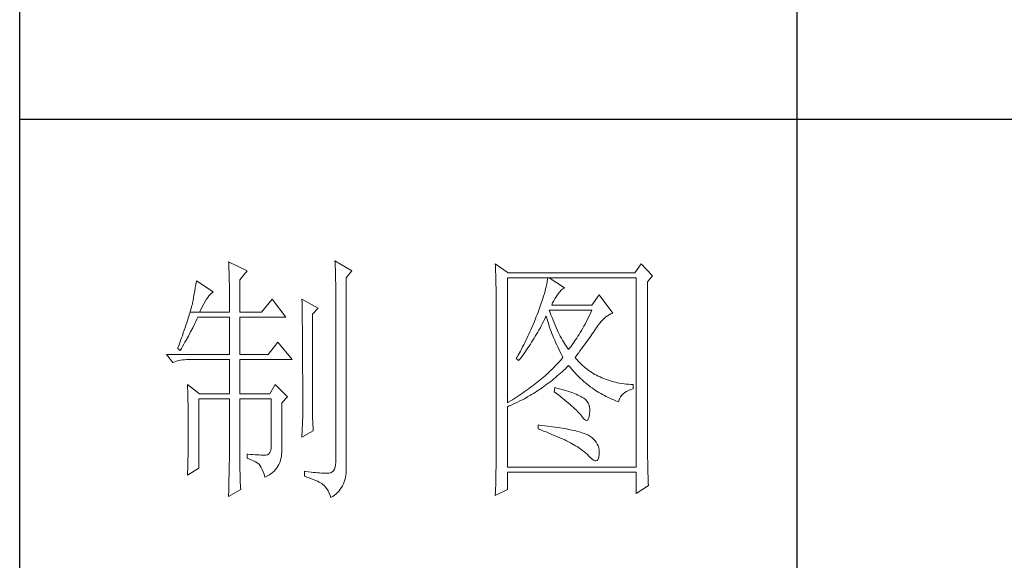
# Model space of a CAD drawing. Units: millimetres. Extents: x 5037 to 9325, y -52192 to -10459.
# Drawn here: x 8866 to 9080, y -41481 to -41363 of the extents above; entities that cross this region are included whole.
import ezdxf

# ---------------------------------------------------------------- set-up
doc = ezdxf.new("R2010")
doc.units = ezdxf.units.MM
doc.layers.add('轮廓线', color=7, linetype='Continuous', lineweight=25)

# ---------------------------------------------------------------- blocks, each defined once
blk = doc.blocks.new('A3')
for p, q in [((3400.05, -1395), (3400.05, 1395)), ((3550.01, -279.77), (3550.01, -781.03)), ((3750, -380.03), (3400.05, -380.03))]:
    blk.add_line(p, q)
at = {"layer": '轮廓线', "color": 7, "lineweight": 0}
for p, q in [((3440.35, -407.5), (3440.37, -407.84)), ((3443.93, -409.25), (3440.35, -407.5)), ((3440.37, -407.84), (3440.4, -408.2)), ((3440.4, -408.2), (3440.41, -408.59)), ((3460.88, -407.3), (3460.9, -407.77)), ((3464.14, -409.25), (3460.88, -407.3)), ((3460.9, -407.77), (3460.92, -408.24)), ((3460.92, -408.24), (3460.96, -409.19)), ((3491.81, -407.89), (3491.84, -408.42)), ((3494.3, -409.64), (3491.81, -407.89)), ((3491.84, -408.42), (3491.86, -408.94)), ((3519.96, -407.89), (3518.71, -409.64)), ((3522.13, -410.22), (3519.96, -407.89)), ((3440.41, -408.59), (3440.43, -408.99)), ((3440.43, -408.99), (3440.45, -409.42)), ((3440.45, -409.42), (3440.46, -409.87)), ((3440.46, -409.87), (3440.47, -410.34)), ((3440.47, -410.34), (3440.48, -410.83)), ((3442.53, -411), (3443.93, -409.25)), ((3460.96, -409.19), (3460.98, -409.67)), ((3460.98, -409.67), (3460.99, -410.15)), ((3460.99, -410.15), (3461, -410.63)), ((3463.05, -410.61), (3464.14, -409.25)), ((3491.86, -408.94), (3491.87, -409.46)), ((3491.87, -409.46), (3491.89, -409.97)), ((3491.89, -409.97), (3491.9, -410.47)), ((3518.71, -409.64), (3494.3, -409.64)), ((3521.2, -411.39), (3522.13, -410.22)), ((3434, -412.11), (3433.92, -412.57)), ((3434.07, -411.64), (3434, -412.11)), ((3434.14, -411.19), (3434.07, -411.64)), ((3437.4, -413.33), (3434.14, -411.19)), ((3440.48, -410.83), (3440.49, -411.35)), ((3440.49, -411.35), (3440.5, -411.89)), ((3440.5, -411.89), (3440.5, -412.44)), ((3442.53, -417.22), (3442.53, -411)), ((3461, -410.63), (3461.01, -411.12)), ((3461.01, -411.12), (3461.02, -411.61)), ((3461.02, -411.61), (3461.03, -412.1)), ((3461.03, -412.1), (3461.03, -412.59)), ((3463.05, -446.97), (3463.05, -410.61)), ((3491.9, -410.47), (3491.91, -410.97)), ((3491.91, -410.97), (3491.92, -411.46)), ((3491.92, -411.46), (3491.94, -411.95)), ((3491.94, -411.95), (3491.95, -412.42)), ((3494.15, -434.72), (3494.15, -410.61)), ((3494.15, -410.61), (3519.02, -410.61)), ((3501.72, -411.95), (3501.63, -412.34)), ((3501.79, -411.58), (3501.72, -411.95)), ((3501.85, -411.24), (3501.79, -411.58)), ((3501.89, -410.91), (3501.85, -411.24)), ((3501.92, -410.61), (3501.89, -410.91)), ((3505.19, -412.55), (3502.23, -410.61)), ((3519.02, -410.61), (3519.02, -447.16)), ((3521.2, -443.92), (3521.2, -411.39)), ((3433.68, -413.98), (3433.59, -414.46)), ((3433.76, -413.5), (3433.68, -413.98)), ((3433.84, -413.03), (3433.76, -413.5)), ((3433.92, -412.57), (3433.84, -413.03)), ((3436.33, -414.39), (3436.57, -414.09)), ((3436.57, -414.09), (3436.79, -413.82)), ((3436.79, -413.82), (3437.01, -413.61)), ((3437.01, -413.61), (3437.22, -413.44)), ((3437.22, -413.44), (3437.4, -413.33)), ((3440.5, -412.44), (3440.51, -413.02)), ((3440.51, -413.02), (3440.51, -413.62)), ((3440.51, -413.62), (3440.51, -417.22)), ((3461.03, -412.59), (3461.03, -446.19)), ((3491.95, -412.42), (3491.95, -412.89)), ((3491.95, -412.89), (3491.96, -413.36)), ((3491.96, -413.36), (3491.97, -413.81)), ((3491.97, -413.81), (3491.97, -414.27)), ((3501.14, -414.12), (3500.98, -414.62)), ((3501.29, -413.65), (3501.14, -414.12)), ((3501.42, -413.19), (3501.29, -413.65)), ((3501.53, -412.75), (3501.42, -413.19)), ((3501.63, -412.34), (3501.53, -412.75)), ((3503.54, -414.27), (3503.8, -413.91)), ((3503.8, -413.91), (3503.94, -413.72)), ((3503.94, -413.72), (3504.24, -413.3)), ((3504.24, -413.3), (3504.54, -412.96)), ((3504.54, -412.96), (3504.84, -412.72)), ((3504.84, -412.72), (3505.14, -412.57)), ((3505.14, -412.57), (3505.19, -412.55)), ((3511.87, -413.91), (3510.47, -415.86)), ((3514.52, -417.42), (3511.87, -413.91)), ((3433.29, -415.94), (3433.21, -416.23)), ((3433.36, -415.66), (3433.29, -415.94)), ((3433.4, -415.43), (3433.36, -415.66)), ((3433.5, -414.94), (3433.4, -415.43)), ((3433.59, -414.46), (3433.5, -414.94)), ((3435.31, -416.09), (3435.58, -415.6)), ((3435.58, -415.6), (3435.84, -415.15)), ((3435.84, -415.15), (3436.09, -414.75)), ((3436.09, -414.75), (3436.33, -414.39)), ((3448.75, -414.69), (3446.73, -417.22)), ((3451.39, -418.19), (3448.75, -414.69)), ((3454.5, -414.69), (3454.51, -414.94)), ((3457.61, -416.44), (3454.5, -414.69)), ((3454.51, -414.94), (3454.52, -415.19)), ((3454.52, -415.19), (3454.52, -415.46)), ((3454.52, -415.46), (3454.53, -415.74)), ((3454.53, -415.74), (3454.53, -416.03)), ((3454.53, -416.03), (3454.54, -416.33)), ((3491.97, -414.27), (3491.97, -414.71)), ((3491.97, -414.71), (3491.97, -445.13)), ((3500.62, -415.68), (3500.42, -416.25)), ((3500.81, -415.14), (3500.62, -415.68)), ((3500.98, -414.62), (3500.81, -415.14)), ((3502.7, -415.86), (3502.88, -415.44)), ((3510.47, -415.86), (3502.7, -415.86)), ((3502.88, -415.44), (3503.08, -415.04)), ((3503.08, -415.04), (3503.3, -414.65)), ((3503.3, -414.65), (3503.54, -414.27)), ((3432.81, -417.59), (3432.7, -417.98)), ((3432.93, -417.22), (3432.81, -417.59)), ((3433.03, -416.87), (3432.93, -417.22)), ((3432.93, -417.22), (3434.76, -417.22)), ((3433.13, -416.54), (3433.03, -416.87)), ((3433.21, -416.23), (3433.13, -416.54)), ((3434.76, -417.22), (3435.04, -416.63)), ((3434.76, -417.22), (3440.51, -417.22)), ((3435.04, -416.63), (3435.31, -416.09)), ((3442.53, -417.22), (3446.73, -417.22)), ((3454.54, -416.33), (3454.54, -416.64)), ((3454.54, -416.64), (3454.55, -416.96)), ((3454.55, -416.96), (3454.56, -417.29)), ((3454.56, -417.29), (3454.56, -417.63)), ((3454.56, -417.63), (3454.57, -417.98)), ((3456.52, -417.61), (3457.61, -416.44)), ((3456.52, -435.77), (3456.52, -417.61)), ((3499.89, -417.65), (3499.73, -418.08)), ((3500.06, -417.22), (3499.89, -417.65)), ((3500.2, -416.83), (3500.06, -417.22)), ((3500.42, -416.25), (3500.2, -416.83)), ((3502.36, -417.17), (3502.23, -416.83)), ((3502.23, -416.83), (3510.47, -416.83)), ((3502.56, -417.72), (3502.36, -417.17)), ((3502.76, -418.25), (3502.56, -417.72)), ((3510.03, -417.76), (3509.81, -418.21)), ((3510.25, -417.3), (3510.03, -417.76)), ((3510.47, -416.83), (3510.25, -417.3)), ((3513.17, -418.15), (3513.48, -417.92)), ((3513.48, -417.92), (3513.81, -417.73)), ((3513.81, -417.73), (3514.13, -417.57)), ((3514.13, -417.57), (3514.47, -417.43)), ((3514.47, -417.43), (3514.52, -417.42)), ((3432.13, -419.72), (3431.97, -420.21)), ((3432.28, -419.26), (3432.13, -419.72)), ((3432.43, -418.81), (3432.28, -419.26)), ((3432.57, -418.39), (3432.43, -418.81)), ((3432.7, -417.98), (3432.57, -418.39)), ((3433.45, -420.23), (3433.86, -419.42)), ((3433.86, -419.42), (3434.06, -419.01)), ((3434.06, -419.01), (3434.25, -418.59)), ((3434.25, -418.59), (3434.45, -418.19)), ((3434.45, -418.19), (3440.51, -418.19)), ((3440.51, -418.19), (3440.51, -425.38)), ((3442.53, -425.38), (3442.53, -418.19)), ((3442.53, -418.19), (3451.39, -418.19)), ((3454.57, -417.98), (3454.57, -418.34)), ((3454.57, -418.34), (3454.58, -418.71)), ((3454.58, -418.71), (3454.58, -419.09)), ((3454.58, -419.09), (3454.58, -419.48)), ((3454.58, -419.48), (3454.59, -419.88)), ((3499.22, -419.37), (3498.86, -420.21)), ((3499.56, -418.51), (3499.22, -419.37)), ((3499.73, -418.08), (3499.56, -418.51)), ((3500.66, -419.89), (3500.87, -419.48)), ((3500.87, -419.48), (3501.09, -419.06)), ((3501.09, -419.06), (3501.3, -418.63)), ((3501.3, -418.63), (3501.51, -418.21)), ((3501.51, -418.21), (3501.61, -418)), ((3501.61, -418), (3501.73, -418.42)), ((3501.73, -418.42), (3501.86, -418.83)), ((3501.86, -418.83), (3501.99, -419.25)), ((3501.99, -419.25), (3502.13, -419.68)), ((3502.13, -419.68), (3502.27, -420.1)), ((3502.96, -418.76), (3502.76, -418.25)), ((3503.16, -419.25), (3502.96, -418.76)), ((3503.36, -419.73), (3503.16, -419.25)), ((3503.56, -420.19), (3503.36, -419.73)), ((3509.13, -419.52), (3508.9, -419.93)), ((3509.36, -419.09), (3509.13, -419.52)), ((3509.58, -418.66), (3509.36, -419.09)), ((3509.81, -418.21), (3509.58, -418.66)), ((3511.4, -420.13), (3511.68, -419.73)), ((3511.68, -419.73), (3511.97, -419.35)), ((3511.97, -419.35), (3512.26, -419.01)), ((3512.26, -419.01), (3512.56, -418.69)), ((3512.56, -418.69), (3512.86, -418.41)), ((3512.86, -418.41), (3513.17, -418.15)), ((3431.62, -421.23), (3431.43, -421.77)), ((3431.8, -420.71), (3431.62, -421.23)), ((3431.97, -420.21), (3431.8, -420.71)), ((3432.6, -421.84), (3433.03, -421.04)), ((3433.03, -421.04), (3433.45, -420.23)), ((3454.59, -419.88), (3454.59, -420.29)), ((3454.59, -420.29), (3454.6, -420.72)), ((3454.6, -420.72), (3454.6, -421.15)), ((3454.6, -421.15), (3454.61, -421.6)), ((3454.61, -421.6), (3454.61, -422.05)), ((3498.3, -421.47), (3498.11, -421.89)), ((3498.49, -421.05), (3498.3, -421.47)), ((3498.68, -420.63), (3498.49, -421.05)), ((3498.86, -420.21), (3498.68, -420.63)), ((3499.53, -421.89), (3499.76, -421.5)), ((3499.76, -421.5), (3499.99, -421.1)), ((3499.99, -421.1), (3500.21, -420.7)), ((3500.21, -420.7), (3500.44, -420.3)), ((3500.44, -420.3), (3500.66, -419.89)), ((3502.27, -420.1), (3502.43, -420.52)), ((3502.43, -420.52), (3502.58, -420.95)), ((3502.58, -420.95), (3502.75, -421.37)), ((3502.75, -421.37), (3502.92, -421.8)), ((3503.76, -420.64), (3503.56, -420.19)), ((3503.96, -421.07), (3503.76, -420.64)), ((3504.16, -421.48), (3503.96, -421.07)), ((3504.36, -421.87), (3504.16, -421.48)), ((3507.99, -421.51), (3507.76, -421.88)), ((3508.22, -421.13), (3507.99, -421.51)), ((3508.45, -420.74), (3508.22, -421.13)), ((3508.68, -420.34), (3508.45, -420.74)), ((3508.9, -419.93), (3508.68, -420.34)), ((3510.29, -421.76), (3510.52, -421.43)), ((3510.52, -421.43), (3510.74, -421.11)), ((3510.74, -421.11), (3510.96, -420.8)), ((3510.96, -420.8), (3511.16, -420.5)), ((3511.16, -420.5), (3511.36, -420.21)), ((3511.36, -420.21), (3511.4, -420.13)), ((3430.81, -423.51), (3430.59, -424.13)), ((3431.03, -422.91), (3430.81, -423.51)), ((3431.23, -422.33), (3431.03, -422.91)), ((3431.43, -421.77), (3431.23, -422.33)), ((3431.49, -423.83), (3431.71, -423.43)), ((3431.71, -423.43), (3431.94, -423.04)), ((3431.94, -423.04), (3432.16, -422.64)), ((3432.16, -422.64), (3432.6, -421.84)), ((3449.84, -423.05), (3447.97, -425.38)), ((3452.64, -426.36), (3449.84, -423.05)), ((3454.61, -422.05), (3454.61, -422.51)), ((3454.61, -422.51), (3454.62, -422.99)), ((3454.62, -422.99), (3454.62, -423.47)), ((3454.62, -423.47), (3454.62, -423.97)), ((3497.29, -423.53), (3497.08, -423.94)), ((3497.5, -423.12), (3497.29, -423.53)), ((3497.71, -422.71), (3497.5, -423.12)), ((3497.91, -422.3), (3497.71, -422.71)), ((3498.11, -421.89), (3497.91, -422.3)), ((3498.35, -423.78), (3498.59, -423.41)), ((3498.59, -423.41), (3498.83, -423.04)), ((3498.83, -423.04), (3499.07, -422.66)), ((3499.07, -422.66), (3499.3, -422.28)), ((3499.3, -422.28), (3499.53, -421.89)), ((3502.92, -421.8), (3503.09, -422.23)), ((3503.09, -422.23), (3503.28, -422.66)), ((3503.28, -422.66), (3503.46, -423.09)), ((3503.46, -423.09), (3503.66, -423.52)), ((3503.66, -423.52), (3503.86, -423.95)), ((3504.56, -422.25), (3504.36, -421.87)), ((3504.76, -422.61), (3504.56, -422.25)), ((3504.96, -422.95), (3504.76, -422.61)), ((3505.16, -423.28), (3504.96, -422.95)), ((3505.36, -423.58), (3505.16, -423.28)), ((3505.56, -423.88), (3505.36, -423.58)), ((3506.59, -423.59), (3506.36, -423.91)), ((3506.83, -423.27), (3506.59, -423.59)), ((3507.06, -422.93), (3506.83, -423.27)), ((3507.29, -422.59), (3507.06, -422.93)), ((3507.53, -422.24), (3507.29, -422.59)), ((3507.76, -421.88), (3507.53, -422.24)), ((3508.73, -423.92), (3509.01, -423.54)), ((3509.01, -423.54), (3509.28, -423.17)), ((3509.28, -423.17), (3509.55, -422.8)), ((3509.55, -422.8), (3509.8, -422.45)), ((3509.8, -422.45), (3510.05, -422.1)), ((3510.05, -422.1), (3510.29, -421.76)), ((3428.38, -425.38), (3429.62, -426.94)), ((3428.38, -425.38), (3440.51, -425.38)), ((3430.59, -424.13), (3430.56, -424.22)), ((3430.56, -424.22), (3431.02, -424.61)), ((3431.02, -424.61), (3431.26, -424.22)), ((3431.26, -424.22), (3431.49, -423.83)), ((3442.53, -425.38), (3447.97, -425.38)), ((3454.62, -423.97), (3454.63, -424.48)), ((3454.63, -424.48), (3454.63, -424.99)), ((3454.63, -424.99), (3454.63, -425.52)), ((3454.63, -425.52), (3454.63, -426.05)), ((3496.65, -424.75), (3496.21, -425.55)), ((3496.87, -424.35), (3496.65, -424.75)), ((3496.85, -425.89), (3497.1, -425.54)), ((3497.08, -423.94), (3496.87, -424.35)), ((3497.1, -425.54), (3497.36, -425.2)), ((3497.36, -425.2), (3497.61, -424.85)), ((3497.61, -424.85), (3497.86, -424.5)), ((3497.86, -424.5), (3498.1, -424.14)), ((3498.1, -424.14), (3498.35, -423.78)), ((3503.86, -423.95), (3504.07, -424.38)), ((3504.07, -424.38), (3504.28, -424.82)), ((3504.28, -424.82), (3504.5, -425.26)), ((3504.5, -425.26), (3504.73, -425.69)), ((3505.76, -424.16), (3505.56, -423.88)), ((3505.96, -424.41), (3505.76, -424.16)), ((3506.12, -424.21), (3505.96, -424.41)), ((3506.36, -423.91), (3506.12, -424.21)), ((3507.21, -425.97), (3507.53, -425.54)), ((3507.53, -425.54), (3507.84, -425.12)), ((3507.84, -425.12), (3508.15, -424.72)), ((3508.15, -424.72), (3508.44, -424.32)), ((3508.44, -424.32), (3508.73, -423.92)), ((3429.62, -426.94), (3429.97, -426.81)), ((3429.97, -426.81), (3430.33, -426.69)), ((3430.33, -426.69), (3430.69, -426.59)), ((3430.69, -426.59), (3431.06, -426.51)), ((3431.06, -426.51), (3431.45, -426.45)), ((3431.45, -426.45), (3431.84, -426.4)), ((3431.84, -426.4), (3432.24, -426.37)), ((3432.24, -426.37), (3432.65, -426.36)), ((3432.65, -426.36), (3440.51, -426.36)), ((3440.51, -426.36), (3440.51, -432.97)), ((3442.53, -432.97), (3442.53, -426.36)), ((3442.53, -426.36), (3452.64, -426.36)), ((3454.63, -426.05), (3454.64, -426.6)), ((3454.64, -426.6), (3454.64, -427.16)), ((3454.64, -427.16), (3454.64, -427.72)), ((3495.98, -425.95), (3495.86, -426.16)), ((3495.86, -426.16), (3496.32, -426.55)), ((3496.21, -425.55), (3495.98, -425.95)), ((3496.32, -426.55), (3496.59, -426.22)), ((3496.59, -426.22), (3496.85, -425.89)), ((3503.65, -427.35), (3503.38, -427.62)), ((3503.9, -427.08), (3503.65, -427.35)), ((3504.15, -426.8), (3503.9, -427.08)), ((3504.4, -426.53), (3504.15, -426.8)), ((3504.64, -426.25), (3504.4, -426.53)), ((3504.87, -425.97), (3504.64, -426.25)), ((3504.73, -425.69), (3504.87, -425.97)), ((3507.31, -426.09), (3507.21, -425.97)), ((3507.55, -426.38), (3507.31, -426.09)), ((3507.8, -426.67), (3507.55, -426.38)), ((3508.06, -426.94), (3507.8, -426.67)), ((3508.33, -427.21), (3508.06, -426.94)), ((3508.6, -427.47), (3508.33, -427.21)), ((3454.64, -427.72), (3454.64, -428.3)), ((3454.64, -428.3), (3454.64, -428.89)), ((3454.64, -428.89), (3454.65, -429.49)), ((3501.7, -429.25), (3501.41, -429.51)), ((3502, -428.98), (3501.7, -429.25)), ((3502.28, -428.71), (3502, -428.98)), ((3502.57, -428.44), (3502.28, -428.71)), ((3502.85, -428.17), (3502.57, -428.44)), ((3503.12, -427.9), (3502.85, -428.17)), ((3503.38, -427.62), (3503.12, -427.9)), ((3503.77, -429.54), (3504.09, -429.27)), ((3504.09, -429.27), (3504.4, -428.99)), ((3504.4, -428.99), (3504.71, -428.72)), ((3504.71, -428.72), (3505.02, -428.43)), ((3505.02, -428.43), (3505.33, -428.14)), ((3505.33, -428.14), (3505.63, -427.85)), ((3505.63, -427.85), (3505.93, -427.55)), ((3505.93, -427.55), (3505.96, -427.52)), ((3505.96, -427.52), (3506.24, -427.86)), ((3506.24, -427.86), (3506.52, -428.2)), ((3506.52, -428.2), (3506.8, -428.52)), ((3506.8, -428.52), (3507.09, -428.84)), ((3507.09, -428.84), (3507.38, -429.15)), ((3507.38, -429.15), (3507.67, -429.45)), ((3508.88, -427.72), (3508.6, -427.47)), ((3509.17, -427.96), (3508.88, -427.72)), ((3509.45, -428.19), (3509.17, -427.96)), ((3509.75, -428.41), (3509.45, -428.19)), ((3510.06, -428.63), (3509.75, -428.41)), ((3510.37, -428.84), (3510.06, -428.63)), ((3510.69, -429.04), (3510.37, -428.84)), ((3511.01, -429.23), (3510.69, -429.04)), ((3511.34, -429.41), (3511.01, -429.23)), ((3432.43, -431.22), (3432.44, -431.68)), ((3434.76, -432.97), (3432.43, -431.22)), ((3449.37, -431.22), (3448.28, -432.97)), ((3451.7, -433.55), (3449.37, -431.22)), ((3454.65, -429.49), (3454.65, -430.1)), ((3454.65, -430.1), (3454.65, -430.72)), ((3454.65, -430.72), (3454.65, -431.35)), ((3499.5, -431.09), (3499.16, -431.34)), ((3499.83, -430.83), (3499.5, -431.09)), ((3500.16, -430.57), (3499.83, -430.83)), ((3500.48, -430.3), (3500.16, -430.57)), ((3500.79, -430.04), (3500.48, -430.3)), ((3501.1, -429.78), (3500.79, -430.04)), ((3501.41, -429.51), (3501.1, -429.78)), ((3501.52, -431.33), (3501.84, -431.09)), ((3501.84, -431.09), (3502.17, -430.84)), ((3502.17, -430.84), (3502.5, -430.59)), ((3502.5, -430.59), (3502.82, -430.33)), ((3502.82, -430.33), (3503.14, -430.08)), ((3503.14, -430.08), (3503.46, -429.81)), ((3503.46, -429.81), (3503.77, -429.54)), ((3507.67, -429.45), (3507.97, -429.75)), ((3507.97, -429.75), (3508.27, -430.04)), ((3508.27, -430.04), (3508.58, -430.32)), ((3508.58, -430.32), (3508.88, -430.59)), ((3508.88, -430.59), (3509.2, -430.86)), ((3509.2, -430.86), (3509.51, -431.12)), ((3509.51, -431.12), (3509.83, -431.38)), ((3511.68, -429.58), (3511.34, -429.41)), ((3512.02, -429.74), (3511.68, -429.58)), ((3512.37, -429.9), (3512.02, -429.74)), ((3512.73, -430.05), (3512.37, -429.9)), ((3513.09, -430.19), (3512.73, -430.05)), ((3513.46, -430.32), (3513.09, -430.19)), ((3513.84, -430.44), (3513.46, -430.32)), ((3514.22, -430.55), (3513.84, -430.44)), ((3514.61, -430.66), (3514.22, -430.55)), ((3515, -430.75), (3514.61, -430.66)), ((3515.4, -430.84), (3515, -430.75)), ((3515.81, -430.92), (3515.4, -430.84)), ((3516.23, -430.99), (3515.81, -430.92)), ((3516.65, -431.06), (3516.23, -430.99)), ((3517.08, -431.11), (3516.65, -431.06)), ((3517.51, -431.15), (3517.08, -431.11)), ((3517.95, -431.19), (3517.51, -431.15)), ((3518.4, -431.22), (3517.95, -431.19)), ((3518.4, -432), (3518.4, -431.22)), ((3432.44, -431.68), (3432.47, -432.61)), ((3432.47, -432.61), (3432.49, -433.08)), ((3432.49, -433.08), (3432.5, -433.56)), ((3434.76, -432.97), (3440.51, -432.97)), ((3442.53, -432.97), (3448.28, -432.97)), ((3454.65, -431.35), (3454.65, -431.99)), ((3454.65, -431.99), (3454.65, -433.3)), ((3496.67, -433.13), (3496.29, -433.38)), ((3497.04, -432.88), (3496.67, -433.13)), ((3497.41, -432.62), (3497.04, -432.88)), ((3497.77, -432.37), (3497.41, -432.62)), ((3498.13, -432.12), (3497.77, -432.37)), ((3498.48, -431.86), (3498.13, -432.12)), ((3498.47, -433.34), (3498.82, -433.13)), ((3498.82, -431.6), (3498.48, -431.86)), ((3499.16, -431.34), (3498.82, -431.6)), ((3498.82, -433.13), (3499.16, -432.92)), ((3499.16, -432.92), (3499.5, -432.71)), ((3499.5, -432.71), (3499.84, -432.49)), ((3499.84, -432.49), (3500.18, -432.27)), ((3500.18, -432.27), (3500.52, -432.04)), ((3500.52, -432.04), (3500.85, -431.81)), ((3500.85, -431.81), (3501.19, -431.57)), ((3501.19, -431.57), (3501.52, -431.33)), ((3503.32, -431.8), (3503.17, -432.58)), ((3503.17, -432.58), (3503.62, -432.92)), ((3503.7, -431.9), (3503.32, -431.8)), ((3503.62, -432.92), (3504.06, -433.26)), ((3504.2, -432.03), (3503.7, -431.9)), ((3504.68, -432.16), (3504.2, -432.03)), ((3505.14, -432.29), (3504.68, -432.16)), ((3505.57, -432.43), (3505.14, -432.29)), ((3505.99, -432.56), (3505.57, -432.43)), ((3506.38, -432.69), (3505.99, -432.56)), ((3506.76, -432.82), (3506.38, -432.69)), ((3507.11, -432.95), (3506.76, -432.82)), ((3507.44, -433.08), (3507.11, -432.95)), ((3507.74, -433.22), (3507.44, -433.08)), ((3509.83, -431.38), (3510.15, -431.62)), ((3510.15, -431.62), (3510.48, -431.86)), ((3510.48, -431.86), (3510.81, -432.09)), ((3510.81, -432.09), (3511.14, -432.32)), ((3511.14, -432.32), (3511.48, -432.54)), ((3511.48, -432.54), (3511.82, -432.75)), ((3511.82, -432.75), (3512.16, -432.95)), ((3512.16, -432.95), (3512.51, -433.14)), ((3512.51, -433.14), (3512.86, -433.34)), ((3516.21, -433.27), (3516.48, -433)), ((3516.48, -433), (3516.78, -432.76)), ((3516.78, -432.76), (3517.14, -432.53)), ((3517.14, -432.53), (3517.54, -432.33)), ((3517.54, -432.33), (3517.98, -432.14)), ((3517.98, -432.14), (3518.4, -432)), ((3432.5, -433.56), (3432.51, -434.03)), ((3432.51, -434.03), (3432.52, -434.51)), ((3432.52, -434.51), (3432.53, -434.99)), ((3432.53, -434.99), (3432.54, -435.47)), ((3434.6, -447.36), (3434.6, -433.94)), ((3434.6, -433.94), (3440.51, -433.94)), ((3440.51, -433.94), (3440.51, -444.95)), ((3442.53, -446.18), (3442.53, -433.94)), ((3442.53, -433.94), (3448.59, -433.94)), ((3448.59, -433.94), (3448.59, -442.88)), ((3450.61, -434.72), (3451.7, -433.55)), ((3450.61, -444.2), (3450.61, -434.72)), ((3454.65, -433.3), (3454.66, -433.97)), ((3454.66, -433.97), (3454.66, -437.25)), ((3494.32, -434.62), (3494.15, -434.72)), ((3494.72, -434.37), (3494.32, -434.62)), ((3495.12, -434.13), (3494.72, -434.37)), ((3494.89, -435.18), (3495.26, -435.01)), ((3495.52, -433.88), (3495.12, -434.13)), ((3495.26, -435.01), (3495.98, -434.67)), ((3495.9, -433.63), (3495.52, -433.88)), ((3496.29, -433.38), (3495.9, -433.63)), ((3495.98, -434.67), (3496.7, -434.31)), ((3496.7, -434.31), (3497.06, -434.12)), ((3497.06, -434.12), (3497.42, -433.93)), ((3497.42, -433.93), (3497.77, -433.74)), ((3497.77, -433.74), (3498.12, -433.54)), ((3498.12, -433.54), (3498.47, -433.34)), ((3504.06, -433.26), (3504.47, -433.58)), ((3504.47, -433.58), (3504.87, -433.9)), ((3504.87, -433.9), (3505.26, -434.21)), ((3505.26, -434.21), (3505.62, -434.51)), ((3505.62, -434.51), (3505.97, -434.81)), ((3505.97, -434.81), (3506.3, -435.09)), ((3508.03, -433.35), (3507.74, -433.22)), ((3508.3, -433.48), (3508.03, -433.35)), ((3508.54, -433.61), (3508.3, -433.48)), ((3508.76, -433.75), (3508.54, -433.61)), ((3508.91, -433.84), (3508.76, -433.75)), ((3509.23, -434.1), (3508.91, -433.84)), ((3509.5, -434.4), (3509.23, -434.1)), ((3509.71, -434.72), (3509.5, -434.4)), ((3509.88, -435.08), (3509.71, -434.72)), ((3512.86, -433.34), (3513.21, -433.52)), ((3513.21, -433.52), (3513.57, -433.69)), ((3513.57, -433.69), (3513.93, -433.86)), ((3513.93, -433.86), (3514.3, -434.02)), ((3514.3, -434.02), (3514.67, -434.17)), ((3514.67, -434.17), (3515.04, -434.32)), ((3515.04, -434.32), (3515.42, -434.46)), ((3515.42, -434.46), (3515.6, -434.52)), ((3515.6, -434.52), (3515.69, -434.18)), ((3515.69, -434.18), (3515.82, -433.85)), ((3515.82, -433.85), (3515.99, -433.55)), ((3515.99, -433.55), (3516.21, -433.27)), ((3432.54, -435.47), (3432.55, -435.95)), ((3432.55, -435.95), (3432.56, -436.44)), ((3432.56, -436.44), (3432.56, -436.93)), ((3432.56, -436.93), (3432.57, -437.42)), ((3456.53, -436.1), (3456.52, -435.77)), ((3456.53, -436.46), (3456.53, -436.1)), ((3456.54, -436.87), (3456.53, -436.46)), ((3456.55, -437.31), (3456.54, -436.87)), ((3494.15, -435.5), (3494.52, -435.34)), ((3494.15, -447.16), (3494.15, -435.5)), ((3494.52, -435.34), (3494.89, -435.18)), ((3506.3, -435.09), (3506.61, -435.37)), ((3506.61, -435.37), (3506.91, -435.63)), ((3506.91, -435.63), (3507.19, -435.9)), ((3507.19, -435.9), (3507.45, -436.15)), ((3507.45, -436.15), (3507.69, -436.39)), ((3507.69, -436.39), (3507.91, -436.63)), ((3507.91, -436.63), (3508.12, -436.85)), ((3508.12, -436.85), (3508.31, -437.07)), ((3509.99, -435.48), (3509.88, -435.08)), ((3509.91, -437.4), (3510, -436.9)), ((3510.05, -435.9), (3509.99, -435.48)), ((3510, -436.9), (3510.01, -436.86)), ((3510.01, -436.86), (3510.05, -436.37)), ((3510.05, -436.37), (3510.05, -435.9)), ((3432.57, -437.42), (3432.58, -438.41)), ((3432.58, -438.41), (3432.58, -438.92)), ((3454.66, -437.25), (3454.5, -441.33)), ((3456.57, -437.8), (3456.55, -437.31)), ((3456.6, -438.33), (3456.57, -437.8)), ((3456.62, -438.9), (3456.6, -438.33)), ((3508.31, -437.07), (3508.45, -437.25)), ((3508.45, -437.25), (3508.75, -437.66)), ((3508.75, -437.66), (3509.01, -437.95)), ((3509.01, -437.95), (3509.25, -438.1)), ((3509.25, -438.1), (3509.46, -438.12)), ((3509.46, -438.12), (3509.64, -438.01)), ((3509.64, -438.01), (3509.79, -437.77)), ((3509.79, -437.77), (3509.91, -437.4)), ((3432.58, -440.74), (3432.57, -441.71)), ((3432.58, -438.92), (3432.58, -440.74)), ((3454.5, -441.33), (3456.68, -440.16)), ((3456.65, -439.51), (3456.62, -438.9)), ((3456.68, -440.16), (3456.65, -439.51)), ((3500.06, -439), (3500.06, -439.77)), ((3500.27, -439.02), (3500.06, -439)), ((3500.06, -439.77), (3500.59, -439.97)), ((3500.82, -439.08), (3500.27, -439.02)), ((3500.59, -439.97), (3501.12, -440.17)), ((3501.36, -439.14), (3500.82, -439.08)), ((3501.12, -440.17), (3501.63, -440.36)), ((3501.88, -439.21), (3501.36, -439.14)), ((3501.63, -440.36), (3502.12, -440.56)), ((3502.39, -439.28), (3501.88, -439.21)), ((3502.12, -440.56), (3502.61, -440.76)), ((3502.88, -439.34), (3502.39, -439.28)), ((3503.36, -439.41), (3502.88, -439.34)), ((3503.82, -439.48), (3503.36, -439.41)), ((3504.27, -439.55), (3503.82, -439.48)), ((3504.71, -439.62), (3504.27, -439.55)), ((3505.13, -439.7), (3504.71, -439.62)), ((3505.53, -439.77), (3505.13, -439.7)), ((3505.93, -439.85), (3505.53, -439.77)), ((3506.3, -439.93), (3505.93, -439.85)), ((3506.66, -440), (3506.3, -439.93)), ((3507.01, -440.08), (3506.66, -440)), ((3507.35, -440.16), (3507.01, -440.08)), ((3507.66, -440.24), (3507.35, -440.16)), ((3507.97, -440.33), (3507.66, -440.24)), ((3508.26, -440.41), (3507.97, -440.33)), ((3508.53, -440.5), (3508.26, -440.41)), ((3508.8, -440.58), (3508.53, -440.5)), ((3509.04, -440.67), (3508.8, -440.58)), ((3509.28, -440.76), (3509.04, -440.67)), ((3432.57, -442.19), (3432.56, -442.67)), ((3432.57, -441.71), (3432.57, -442.19)), ((3502.61, -440.76), (3503.07, -440.95)), ((3503.07, -440.95), (3503.53, -441.14)), ((3503.53, -441.14), (3503.97, -441.33)), ((3503.97, -441.33), (3504.39, -441.52)), ((3504.39, -441.52), (3504.8, -441.71)), ((3504.8, -441.71), (3505.2, -441.9)), ((3505.2, -441.9), (3505.58, -442.09)), ((3505.58, -442.09), (3505.95, -442.27)), ((3505.95, -442.27), (3506.31, -442.46)), ((3506.31, -442.46), (3506.65, -442.64)), ((3506.65, -442.64), (3506.98, -442.82)), ((3509.49, -440.85), (3509.28, -440.76)), ((3509.7, -440.94), (3509.49, -440.85)), ((3510.04, -441.15), (3509.7, -440.94)), ((3510.41, -441.43), (3510.04, -441.15)), ((3510.75, -441.72), (3510.41, -441.43)), ((3511.03, -442.02), (3510.75, -441.72)), ((3511.28, -442.35), (3511.03, -442.02)), ((3511.49, -442.69), (3511.28, -442.35)), ((3432.55, -443.64), (3432.54, -444.12)), ((3432.54, -444.12), (3432.54, -444.61)), ((3432.56, -442.67), (3432.55, -443.64)), ((3448.34, -444.31), (3448.14, -444.59)), ((3448.48, -443.94), (3448.34, -444.31)), ((3448.57, -443.46), (3448.48, -443.94)), ((3448.59, -442.88), (3448.57, -443.46)), ((3450.59, -444.65), (3450.61, -444.2)), ((3506.98, -442.82), (3507.29, -443.01)), ((3507.29, -443.01), (3507.58, -443.19)), ((3507.58, -443.19), (3507.87, -443.37)), ((3507.87, -443.37), (3508.14, -443.54)), ((3508.14, -443.54), (3508.4, -443.72)), ((3508.4, -443.72), (3508.64, -443.9)), ((3508.64, -443.9), (3508.86, -444.07)), ((3508.86, -444.07), (3509.08, -444.25)), ((3509.08, -444.25), (3509.28, -444.42)), ((3509.28, -444.42), (3509.46, -444.6)), ((3511.65, -443.04), (3511.49, -442.69)), ((3511.77, -443.42), (3511.65, -443.04)), ((3511.84, -443.81), (3511.77, -443.42)), ((3511.88, -444.21), (3511.84, -443.81)), ((3511.87, -444.63), (3511.88, -444.21)), ((3521.2, -444.45), (3521.2, -443.92)), ((3521.21, -444.98), (3521.2, -444.45)), ((3432.5, -446.05), (3432.48, -447.02)), ((3432.51, -445.57), (3432.5, -446.05)), ((3432.53, -445.09), (3432.51, -445.57)), ((3432.54, -444.61), (3432.53, -445.09)), ((3440.49, -446.33), (3440.48, -446.74)), ((3440.5, -445.94), (3440.49, -446.33)), ((3440.51, -445.25), (3440.5, -445.58)), ((3440.5, -445.58), (3440.5, -445.94)), ((3440.51, -444.95), (3440.51, -445.25)), ((3442.53, -446.73), (3442.53, -446.18)), ((3443.93, -444.63), (3443.93, -445.41)), ((3444.07, -444.65), (3443.93, -444.63)), ((3443.93, -445.41), (3444.39, -445.59)), ((3444.58, -444.68), (3444.07, -444.65)), ((3444.39, -445.59), (3444.81, -445.77)), ((3445.06, -444.72), (3444.58, -444.68)), ((3444.81, -445.77), (3445.19, -445.95)), ((3445.51, -444.75), (3445.06, -444.72)), ((3445.19, -445.95), (3445.54, -446.13)), ((3445.92, -444.77), (3445.51, -444.75)), ((3445.54, -446.13), (3445.86, -446.31)), ((3445.86, -446.31), (3446.13, -446.48)), ((3446.3, -444.79), (3445.92, -444.77)), ((3446.65, -444.81), (3446.3, -444.79)), ((3446.97, -444.82), (3446.65, -444.81)), ((3447.25, -444.83), (3446.97, -444.82)), ((3447.57, -444.83), (3447.25, -444.83)), ((3447.89, -444.76), (3447.57, -444.83)), ((3448.14, -444.59), (3447.89, -444.76)), ((3450.06, -446.61), (3450.22, -446.25)), ((3450.22, -446.25), (3450.35, -445.88)), ((3450.35, -445.88), (3450.46, -445.48)), ((3450.46, -445.48), (3450.54, -445.07)), ((3450.54, -445.07), (3450.59, -444.65)), ((3461.03, -446.19), (3461.01, -446.71)), ((3491.97, -446.11), (3491.96, -446.6)), ((3491.97, -445.13), (3491.97, -446.11)), ((3509.46, -444.6), (3509.64, -444.77)), ((3509.64, -444.77), (3509.7, -444.83)), ((3509.7, -444.83), (3510.07, -445.24)), ((3510.07, -445.24), (3510.42, -445.56)), ((3510.42, -445.56), (3510.73, -445.78)), ((3510.73, -445.78), (3511, -445.91)), ((3511, -445.91), (3511.24, -445.95)), ((3511.24, -445.95), (3511.44, -445.89)), ((3511.44, -445.89), (3511.6, -445.73)), ((3511.6, -445.73), (3511.72, -445.48)), ((3511.72, -445.48), (3511.82, -445.14)), ((3511.82, -445.14), (3511.87, -444.7)), ((3511.87, -444.7), (3511.87, -444.63)), ((3521.21, -445.49), (3521.21, -444.98)), ((3521.22, -446), (3521.21, -445.49)), ((3521.22, -446.5), (3521.22, -446)), ((3432.48, -447.02), (3432.43, -448.47)), ((3432.43, -448.72), (3434.6, -447.36)), ((3440.46, -448.18), (3440.45, -448.72)), ((3440.47, -447.67), (3440.46, -448.18)), ((3440.48, -447.19), (3440.47, -447.67)), ((3440.48, -446.74), (3440.48, -447.19)), ((3442.54, -447.27), (3442.53, -446.73)), ((3442.55, -447.79), (3442.54, -447.27)), ((3442.56, -448.29), (3442.55, -447.79)), ((3442.57, -448.79), (3442.56, -448.29)), ((3446.13, -446.48), (3446.26, -446.58)), ((3446.26, -446.58), (3446.46, -446.86)), ((3446.46, -446.86), (3446.66, -447.2)), ((3446.66, -447.2), (3446.84, -447.59)), ((3446.84, -447.59), (3447.02, -448.04)), ((3447.02, -448.04), (3447.19, -448.53)), ((3448.5, -448.42), (3448.83, -448.16)), ((3448.83, -448.16), (3449.13, -447.89)), ((3449.13, -447.89), (3449.4, -447.59)), ((3449.4, -447.59), (3449.65, -447.28)), ((3449.65, -447.28), (3449.87, -446.95)), ((3449.87, -446.95), (3450.06, -446.61)), ((3454.97, -447.94), (3454.97, -448.91)), ((3455.32, -447.99), (3454.97, -447.94)), ((3455.8, -448.05), (3455.32, -447.99)), ((3456.26, -448.1), (3455.8, -448.05)), ((3456.7, -448.15), (3456.26, -448.1)), ((3457.12, -448.19), (3456.7, -448.15)), ((3457.51, -448.23), (3457.12, -448.19)), ((3457.89, -448.26), (3457.51, -448.23)), ((3458.25, -448.28), (3457.89, -448.26)), ((3458.59, -448.3), (3458.25, -448.28)), ((3458.9, -448.32), (3458.59, -448.3)), ((3459.2, -448.32), (3458.9, -448.32)), ((3459.48, -448.33), (3459.2, -448.32)), ((3459.72, -448.32), (3459.48, -448.33)), ((3460.07, -448.23), (3459.72, -448.32)), ((3460.36, -448.07), (3460.07, -448.23)), ((3460.6, -447.85), (3460.36, -448.07)), ((3460.79, -447.54), (3460.6, -447.85)), ((3460.92, -447.16), (3460.79, -447.54)), ((3461.01, -446.71), (3460.92, -447.16)), ((3462.96, -448.73), (3463.02, -448.27)), ((3463.02, -448.27), (3463.05, -447.8)), ((3463.06, -447.31), (3463.05, -446.97)), ((3463.05, -447.8), (3463.06, -447.31)), ((3491.94, -448.06), (3491.92, -449.03)), ((3491.96, -447.09), (3491.94, -448.06)), ((3491.96, -446.6), (3491.96, -447.09)), ((3519.02, -447.16), (3494.15, -447.16)), ((3494.15, -451.44), (3494.15, -448.13)), ((3494.15, -448.13), (3519.02, -448.13)), ((3519.02, -448.13), (3519.02, -452.22)), ((3521.23, -446.99), (3521.22, -446.5)), ((3521.24, -447.47), (3521.23, -446.99)), ((3521.25, -447.95), (3521.24, -447.47)), ((3521.27, -448.42), (3521.25, -447.95)), ((3432.43, -448.47), (3432.43, -448.72)), ((3440.42, -449.89), (3440.41, -450.51)), ((3440.43, -449.29), (3440.42, -449.89)), ((3440.45, -448.72), (3440.43, -449.29)), ((3442.58, -449.26), (3442.57, -448.79)), ((3442.6, -449.73), (3442.58, -449.26)), ((3442.62, -450.18), (3442.6, -449.73)), ((3442.64, -450.61), (3442.62, -450.18)), ((3447.19, -448.53), (3447.34, -449.08)), ((3447.34, -449.08), (3447.35, -449.11)), ((3447.35, -449.11), (3447.76, -448.9)), ((3447.76, -448.9), (3448.15, -448.67)), ((3448.15, -448.67), (3448.5, -448.42)), ((3454.97, -448.91), (3455.46, -449.07)), ((3455.46, -449.07), (3455.92, -449.23)), ((3455.92, -449.23), (3456.35, -449.39)), ((3456.35, -449.39), (3456.76, -449.54)), ((3456.76, -449.54), (3457.13, -449.7)), ((3457.13, -449.7), (3457.48, -449.86)), ((3457.48, -449.86), (3457.8, -450.02)), ((3457.8, -450.02), (3458.09, -450.18)), ((3458.09, -450.18), (3458.35, -450.33)), ((3462.5, -450.37), (3462.65, -449.98)), ((3462.65, -449.98), (3462.78, -449.58)), ((3462.78, -449.58), (3462.88, -449.17)), ((3462.88, -449.17), (3462.96, -448.73)), ((3491.91, -449.51), (3491.89, -450.47)), ((3491.92, -449.03), (3491.91, -449.51)), ((3521.28, -448.89), (3521.27, -448.42)), ((3521.3, -449.34), (3521.28, -448.89)), ((3521.32, -449.79), (3521.3, -449.34)), ((3521.33, -450.23), (3521.32, -449.79)), ((3521.36, -450.66), (3521.33, -450.23)), ((3440.35, -452.8), (3442.69, -451.44)), ((3440.38, -451.86), (3440.36, -452.58)), ((3440.39, -451.17), (3440.38, -451.86)), ((3440.41, -450.51), (3440.39, -451.17)), ((3442.66, -451.03), (3442.64, -450.61)), ((3442.69, -451.44), (3442.66, -451.03)), ((3458.35, -450.33), (3458.54, -450.47)), ((3458.54, -450.47), (3458.81, -450.72)), ((3458.81, -450.72), (3459.07, -451.01)), ((3459.07, -451.01), (3459.31, -451.35)), ((3459.31, -451.35), (3459.54, -451.72)), ((3459.54, -451.72), (3459.75, -452.15)), ((3461.11, -452.28), (3461.4, -452.01)), ((3461.4, -452.01), (3461.67, -451.72)), ((3461.67, -451.72), (3461.91, -451.41)), ((3461.91, -451.41), (3462.13, -451.08)), ((3462.13, -451.08), (3462.33, -450.73)), ((3462.33, -450.73), (3462.5, -450.37)), ((3491.81, -452.61), (3494.15, -451.44)), ((3491.84, -451.9), (3491.82, -452.37)), ((3491.86, -451.42), (3491.84, -451.9)), ((3491.89, -450.47), (3491.86, -451.42)), ((3519.02, -452.22), (3521.36, -450.66)), ((3440.36, -452.58), (3440.35, -452.8)), ((3459.75, -452.15), (3459.95, -452.61)), ((3459.95, -452.61), (3460.1, -453)), ((3460.1, -453), (3460.46, -452.78)), ((3460.46, -452.78), (3460.8, -452.54)), ((3460.8, -452.54), (3461.11, -452.28)), ((3491.82, -452.37), (3491.81, -452.61))]:
    blk.add_line(p, q, dxfattribs=at)

msp = doc.modelspace()

# ---------------------------------------------------------------- block references
at = {"layer": '轮廓线', "color": 0, "linetype": 'ByBlock', "lineweight": -3, "xscale": 1.126400000000285, "yscale": 1.126400000000285, "zscale": 1.126400000000285}
msp.add_blockref('A3', (5036.62, -40956.66), dxfattribs=at)

doc.saveas('drawing.dxf')
